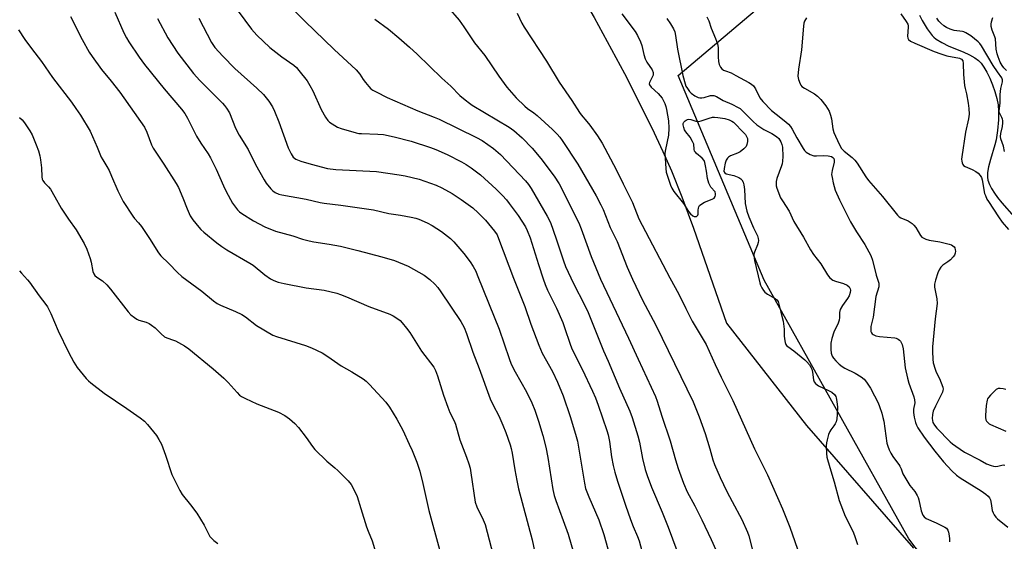
# Model space of a CAD drawing. Units: inches. Extents: x 1273768 to 1279768, y 569449 to 573449.
# Drawn here: x 1277109 to 1277475, y 572057 to 572251 of the extents above; entities that cross this region are included whole.
import ezdxf

# ---------------------------------------------------------------- set-up
doc = ezdxf.new("R2010")
doc.units = ezdxf.units.IN
doc.header["$MEASUREMENT"] = 0
for name, color, linetype in [('HYDRO-Single Line Stream', 4, 'Continuous'), ('NTRL-Farm Land', 3, 'Continuous'), ('NTRL-Trees', 3, 'Continuous'), ('Undefined', 1, 'Continuous')]:
    doc.layers.add(name, color=color, linetype=linetype)

msp = doc.modelspace()

# ---------------------------------------------------------------- linework, layer by layer
at = {"layer": 'HYDRO-Single Line Stream'}
msp.add_lwpolyline([(1277443.31, 572252.53), (1277444.27, 572250.57), (1277446.19, 572247.38), (1277447.96, 572244.96), (1277448.58, 572244.35), (1277449.54, 572243.57), (1277451.56, 572242.33), (1277454.23, 572241.05), (1277459.56, 572238.84), (1277461.87, 572237.79), (1277463.88, 572236.69), (1277465.24, 572235.66), (1277466.18, 572234.66), (1277467.26, 572233.14), (1277468.3, 572231.35), (1277469.41, 572229.04), (1277470.41, 572226.59), (1277471.26, 572224.14), (1277472.01, 572221.5), (1277472.5, 572219.21), (1277472.7, 572216.78), (1277472.65, 572213.59), (1277472.3, 572209.63), (1277471.76, 572206.22), (1277471.3, 572204.3), (1277469.66, 572198.81), (1277468.97, 572196.19), (1277468.59, 572194.09), (1277468.53, 572192.27), (1277468.73, 572191.15), (1277469.28, 572189.63), (1277470.1, 572188.04), (1277471.14, 572186.4), (1277472.34, 572184.74), (1277473.89, 572182.79), (1277478.52, 572177.49)], dxfattribs=at)
at = {"layer": 'NTRL-Farm Land'}
msp.add_polyline3d([(1277190.63, 572457.59, 0), (1277206.02, 572426.41, 0), (1277222.88, 572384.44, 0), (1277245.8, 572345.31, 0), (1277281.94, 572306, 0), (1277293.74, 572292.77, 0), (1277299.67, 572285.75, 0), (1277304.83, 572279.25, 0), (1277309.11, 572273.45, 0), (1277312.91, 572267.77, 0), (1277317.39, 572260.43, 0), (1277322.45, 572251.66, 0), (1277333.73, 572230.88, 0), (1277343.92, 572210.65, 0), (1277348.03, 572201.88, 0), (1277351.18, 572194.64, 0), (1277354.99, 572185.04, 0), (1277359.34, 572173.3, 0), (1277371.63, 572138.07, 0), (1277401.34, 572100, 0), (1277441.09, 572054.4, 0)], dxfattribs=at)
at = {"layer": 'NTRL-Trees'}
msp.add_lwpolyline([(1277486.3, 571996.06), (1277439.32, 572057.9), (1277385.66, 572154.03), (1277353.63, 572230.13), (1277387.89, 572259.12), (1277457.2, 572277), (1277462.37, 572289.91), (1277578.88, 572307.83), (1277648.09, 572320.32), (1277753.62, 572341.88), (1277893.19, 572379.32), (1278078.14, 572430.38), (1278119.13, 572435.02), (1278431.46, 571949.43)], dxfattribs=at)
at = {"layer": 'Undefined'}
for points, elevation in [([(1277264.1, 572260.15), (1277272.35, 572250.63), (1277274.09, 572248.21), (1277277.98, 572242.29), (1277281.84, 572237.48), (1277287.01, 572229.82), (1277290.03, 572225.76), (1277293.51, 572221.83), (1277296.67, 572218.7), (1277297.74, 572217.78), (1277300, 572216.23), (1277301.27, 572215.22), (1277306.98, 572210.06), (1277308.78, 572208.25), (1277309.7, 572207.14), (1277310.57, 572205.93), (1277316.39, 572197.1), (1277323.26, 572185.3), (1277324.95, 572182.06), (1277325.76, 572180.25), (1277328.41, 572173.56), (1277330.96, 572168.36), (1277334.72, 572158.8), (1277336.66, 572154.38), (1277340.48, 572146.53), (1277345.41, 572137.24), (1277359.19, 572108.84), (1277361.52, 572103.18), (1277363.68, 572096.96), (1277365.4, 572091.34), (1277366.49, 572087.26), (1277367.12, 572085.52), (1277369.28, 572080.67), (1277371.8, 572075.39), (1277373.68, 572071.71), (1277377.3, 572065.09), (1277379.44, 572060.38), (1277379.88, 572059), (1277381.57, 572052.6)], 536), ([(1277128.01, 572251.99), (1277132.35, 572243.49), (1277134.89, 572238.82), (1277136.03, 572237.12), (1277139.42, 572232.38), (1277143.05, 572228), (1277146.24, 572223.93), (1277155.39, 572210.83), (1277156.29, 572209.04), (1277158.04, 572204.33), (1277158.62, 572203.05), (1277162.67, 572197.18), (1277167.22, 572189.99), (1277168.03, 572188.4), (1277169.73, 572184.56), (1277171.27, 572180.57), (1277172.41, 572177.92), (1277173.35, 572176.45), (1277175.57, 572173.7), (1277176.4, 572172.87), (1277177.51, 572171.9), (1277182.27, 572167.92), (1277184.13, 572166.5), (1277186.03, 572165.25), (1277194.59, 572160.39), (1277195.78, 572159.53), (1277200.16, 572156.02), (1277202.3, 572154.56), (1277203.54, 572153.85), (1277205.15, 572153.3), (1277207.34, 572152.78), (1277215.45, 572151.22), (1277222.24, 572150.31), (1277226.85, 572149.16), (1277228.26, 572148.68), (1277230.46, 572147.8), (1277238.78, 572144.27), (1277246.61, 572141.39), (1277247.86, 572140.75), (1277249.49, 572139.68), (1277250.36, 572139), (1277251.14, 572138.17), (1277252.77, 572136.16), (1277253.94, 572134.54), (1277258.28, 572127.64), (1277262.86, 572121.63), (1277263.48, 572120.49), (1277264.29, 572118.43), (1277266.54, 572111.2), (1277268.08, 572106.82), (1277268.91, 572104.82), (1277270.44, 572101.7), (1277270.94, 572100.48), (1277272.62, 572094.62), (1277275.1, 572088.2), (1277275.89, 572085.77), (1277276.35, 572084.14), (1277276.66, 572082.44), (1277278.22, 572071.47), (1277278.83, 572069.72), (1277281.25, 572064.93), (1277281.93, 572063.21), (1277284.9, 572051.83)], 550), ([(1277144.38, 572253.64), (1277147.78, 572245.94), (1277148.73, 572244.14), (1277149.66, 572242.64), (1277153.48, 572236.94), (1277155.5, 572234.16), (1277162.78, 572225.18), (1277169.2, 572217.56), (1277170.39, 572215.95), (1277171.38, 572214.27), (1277174.77, 572207.54), (1277176.39, 572204.94), (1277179.05, 572201.01), (1277179.95, 572199.48), (1277182.12, 572195.3), (1277184.78, 572189.04), (1277185.77, 572186.96), (1277188.1, 572182.65), (1277189.99, 572180.11), (1277190.71, 572179.39), (1277191.54, 572178.74), (1277195.88, 572176.02), (1277200.18, 572173.83), (1277204.05, 572172.25), (1277210.56, 572170.53), (1277214.1, 572169.3), (1277216.62, 572168.59), (1277218.31, 572168.26), (1277224.01, 572167.44), (1277228.22, 572166.64), (1277234.73, 572165.01), (1277243.54, 572162.69), (1277248.25, 572161.28), (1277253.42, 572159.16), (1277259.34, 572155.84), (1277261.38, 572154.28), (1277263.27, 572152.47), (1277264.36, 572151.23), (1277265.53, 572149.68), (1277272.89, 572138.67), (1277274.13, 572136.39), (1277275.05, 572134.23), (1277277.34, 572127.2), (1277279.71, 572121.13), (1277283.81, 572109.85), (1277284.9, 572107.51), (1277287.02, 572103.57), (1277288.57, 572100.11), (1277289.67, 572097.43), (1277291.22, 572092.8), (1277291.61, 572091.4), (1277291.98, 572089.66), (1277292.96, 572083.52), (1277293.71, 572079.53), (1277294.38, 572076.47), (1277299.38, 572057.44), (1277301.25, 572048.63)], 548), ([(1277160.33, 572251.29), (1277164.08, 572244.06), (1277167.87, 572238.35), (1277173.67, 572230.88), (1277176.02, 572228.2), (1277184.43, 572219.77), (1277185.22, 572218.88), (1277185.92, 572217.92), (1277186.97, 572216.15), (1277189.25, 572210.55), (1277190.58, 572207.9), (1277193.98, 572202.59), (1277196.69, 572197.01), (1277199.88, 572191.28), (1277200.69, 572190.05), (1277202.35, 572188.01), (1277203.14, 572187.2), (1277204.03, 572186.58), (1277205.36, 572185.97), (1277206.46, 572185.67), (1277215.49, 572184.1), (1277220.75, 572182.86), (1277222.17, 572182.59), (1277228.4, 572181.86), (1277240.52, 572180.18), (1277246.22, 572178.75), (1277250.48, 572178.12), (1277254.54, 572177.38), (1277256.26, 572177.01), (1277257.38, 572176.64), (1277260.39, 572175.36), (1277262.31, 572174.29), (1277265.76, 572172.11), (1277269.13, 572169.5), (1277270.36, 572168.25), (1277274.05, 572163.94), (1277276.4, 572160.8), (1277277.54, 572159.06), (1277278.47, 572157.38), (1277279.07, 572156.05), (1277283.43, 572144.99), (1277287.19, 572135.81), (1277290.86, 572124.93), (1277291.66, 572122.75), (1277293.09, 572119.98), (1277297.3, 572112.54), (1277299.35, 572108.37), (1277300.41, 572105.67), (1277301.79, 572101.56), (1277303.43, 572096.21), (1277304.54, 572091.99), (1277305.31, 572088.04), (1277307.13, 572076.2), (1277307.62, 572073.96), (1277308.22, 572072.08), (1277311.01, 572064.71), (1277312.81, 572059.53), (1277316.76, 572045.94)], 546), ([(1277175.57, 572251.37), (1277180.31, 572242.3), (1277181.56, 572240.49), (1277184.5, 572237.24), (1277189.02, 572232.73), (1277197.23, 572225.41), (1277199.6, 572222.98), (1277201.61, 572220.59), (1277203, 572218.43), (1277203.78, 572216.87), (1277205.34, 572212.82), (1277208.79, 572203.16), (1277209.93, 572200.91), (1277210.71, 572199.78), (1277211.64, 572199.04), (1277213.47, 572198.3), (1277217.32, 572197.09), (1277223.39, 572195.55), (1277226.48, 572195.2), (1277241.62, 572194.4), (1277250, 572193.2), (1277252.29, 572192.78), (1277257.41, 572191.54), (1277263.78, 572189.31), (1277265.9, 572188.35), (1277269.73, 572186.27), (1277273.08, 572184.05), (1277277.34, 572180.93), (1277279.43, 572179.1), (1277282.07, 572176.28), (1277285.45, 572172.22), (1277286.4, 572170.83), (1277286.96, 572169.53), (1277292.48, 572154.78), (1277296.77, 572144.18), (1277298.95, 572137.6), (1277301.92, 572129.81), (1277303.18, 572126.91), (1277306.98, 572120.04), (1277308.82, 572116.11), (1277310.93, 572110.97), (1277313.61, 572103.28), (1277315.59, 572096.72), (1277316.22, 572094.19), (1277318.82, 572078.59), (1277319.27, 572076.6), (1277320.44, 572073.43), (1277324.17, 572064.86), (1277326.12, 572059.48), (1277328.81, 572049.72)], 544), ([(1277190.3, 572253.96), (1277195.23, 572247.37), (1277197.12, 572245.11), (1277201.94, 572240.46), (1277206.46, 572237.04), (1277210.92, 572233.9), (1277211.88, 572233.04), (1277212.82, 572231.95), (1277215.84, 572228.06), (1277216.91, 572226.4), (1277217.96, 572224.39), (1277221.04, 572217.39), (1277222.67, 572214.56), (1277223.53, 572213.37), (1277224.19, 572212.79), (1277225.15, 572212.09), (1277227.17, 572210.84), (1277228.52, 572210.36), (1277234.07, 572208.78), (1277235.11, 572208.57), (1277235.99, 572208.49), (1277242.16, 572208.34), (1277244.25, 572208.13), (1277248.19, 572207.35), (1277254.48, 572205.68), (1277261.72, 572203.3), (1277263.65, 572202.6), (1277267.93, 572200.73), (1277273.2, 572198), (1277274.93, 572197), (1277276.79, 572195.79), (1277280.22, 572193.13), (1277286.06, 572187.79), (1277288.4, 572185.54), (1277289.88, 572183.9), (1277290.93, 572182.57), (1277294.18, 572178), (1277296.97, 572173.87), (1277297.62, 572172.52), (1277298.65, 572169.7), (1277301.82, 572159.89), (1277303.47, 572154.47), (1277304.23, 572152.34), (1277305.14, 572150.3), (1277308.44, 572143.66), (1277310.79, 572138.27), (1277311.62, 572136.08), (1277313.41, 572130.53), (1277314.17, 572128.54), (1277318, 572120.93), (1277321.87, 572112.7), (1277322.96, 572110.3), (1277324.01, 572107.58), (1277327.18, 572098.16), (1277327.66, 572096.53), (1277328.13, 572093.98), (1277328.96, 572088.32), (1277329.55, 572085.13), (1277330.18, 572082.63), (1277331.17, 572079.3), (1277334.08, 572070.39), (1277335.95, 572065.03), (1277336.95, 572062.49), (1277338.59, 572058.7), (1277339.2, 572057.06), (1277340.68, 572051.57)], 542), ([(1277211.47, 572253.93), (1277215.01, 572250.24), (1277225.89, 572239.77), (1277234.12, 572232.15), (1277235.41, 572230.57), (1277236.66, 572228.64), (1277237.5, 572227.5), (1277238.75, 572225.96), (1277239.54, 572225.17), (1277240.24, 572224.68), (1277241.49, 572223.96), (1277245.62, 572221.85), (1277256.97, 572216.99), (1277263.01, 572214.64), (1277264.95, 572213.81), (1277278.72, 572207.04), (1277280.84, 572205.87), (1277285.11, 572202.96), (1277287.7, 572200.72), (1277296.93, 572190.95), (1277298.07, 572189.62), (1277299.09, 572188.14), (1277305.06, 572177.81), (1277306.24, 572175.46), (1277308.39, 572169.34), (1277311.02, 572161.17), (1277311.8, 572159.08), (1277314.81, 572152.74), (1277318.88, 572144.81), (1277320.25, 572141.95), (1277325.99, 572127.78), (1277327.72, 572123.89), (1277331.9, 572113.86), (1277335.75, 572105.37), (1277336.63, 572102.96), (1277338.74, 572096.19), (1277339.3, 572093.8), (1277340.48, 572087.68), (1277341.46, 572083.64), (1277342.16, 572081.43), (1277343.72, 572077.11), (1277347.73, 572067.83), (1277350, 572062.23), (1277353.2, 572053.47)], 540), ([(1277241, 572251), (1277246.04, 572247.29), (1277249.92, 572244.09), (1277253.86, 572240.61), (1277256.67, 572238.04), (1277265.89, 572229.09), (1277269.22, 572226.12), (1277272.54, 572222.7), (1277274.55, 572221.01), (1277276.17, 572219.76), (1277277.14, 572219.11), (1277290.91, 572210.9), (1277292.57, 572209.67), (1277295.7, 572206.93), (1277299.49, 572203.03), (1277302.7, 572199.28), (1277307.64, 572192.68), (1277309.44, 572189.78), (1277316.72, 572175.36), (1277317.67, 572173.05), (1277321.31, 572162.81), (1277324.88, 572154.44), (1277335.27, 572132.51), (1277338.83, 572124.59), (1277345.23, 572110.81), (1277345.89, 572108.99), (1277347.57, 572103.48), (1277350.67, 572094.34), (1277352.67, 572087.25), (1277353.68, 572083.95), (1277355.63, 572078.61), (1277357.02, 572075.38), (1277359.83, 572070.11), (1277362.48, 572064.89), (1277365.89, 572057.65), (1277367.61, 572053.71)], 538), ([(1277293.84, 572253.24), (1277295.59, 572249.54), (1277296.43, 572248.01), (1277304.72, 572235.37), (1277309.5, 572227.63), (1277314.22, 572220.75), (1277316.99, 572216.35), (1277317.69, 572215.43), (1277319.8, 572213.01), (1277320.89, 572211.63), (1277323.69, 572207.67), (1277325.43, 572204.89), (1277330.65, 572195.14), (1277333.21, 572189.79), (1277335.75, 572184.92), (1277336.66, 572182.92), (1277339.1, 572176.8), (1277340.24, 572174.41), (1277350.57, 572154.91), (1277353.97, 572148.79), (1277356.47, 572143.46), (1277358.91, 572138.73), (1277364.01, 572130.08), (1277367.36, 572122.69), (1277369.61, 572117.95), (1277373.94, 572109.29), (1277382.05, 572091.37), (1277386.84, 572081.63), (1277392.47, 572069.02), (1277395.13, 572062.25), (1277399.84, 572048.7)], 534), ([(1277332.71, 572252.95), (1277337.74, 572246.48), (1277338.61, 572244.94), (1277339.71, 572242.57), (1277340.18, 572241.21), (1277340.89, 572237.9), (1277341.44, 572236.33), (1277342.05, 572235.08), (1277343.97, 572232.25), (1277344.37, 572231.21), (1277344.4, 572230.72), (1277344.33, 572230.22), (1277344.04, 572229.45), (1277343.03, 572227.5), (1277342.92, 572227.04), (1277342.99, 572226.59), (1277343.63, 572225.77), (1277346.3, 572223.37), (1277347.72, 572221.63), (1277348.15, 572220.91), (1277348.72, 572219.62), (1277349.1, 572218.55), (1277349.37, 572217.46), (1277350.02, 572213.27), (1277350.24, 572210.45), (1277350.1, 572207.85), (1277348.95, 572202.64), (1277348.76, 572201.24), (1277349.03, 572195.52), (1277349.24, 572194.12), (1277349.53, 572193.04), (1277350.85, 572189.3), (1277351.34, 572188.26), (1277352.07, 572187), (1277355.68, 572182.45), (1277357.55, 572179.53), (1277358.31, 572178.67), (1277359.15, 572177.94), (1277359.59, 572177.69), (1277360.04, 572177.62), (1277360.48, 572177.73), (1277360.85, 572177.99), (1277360.98, 572178.17), (1277361.11, 572178.58), (1277361.15, 572180.08), (1277361.25, 572180.83), (1277361.4, 572181.29), (1277361.65, 572181.72), (1277362.45, 572182.44), (1277363.4, 572183.04), (1277366.34, 572184.17), (1277367.02, 572184.55), (1277367.43, 572185.15), (1277367.56, 572185.63), (1277367.58, 572186.14), (1277367.36, 572186.84), (1277365.78, 572188.61), (1277365.04, 572190.1), (1277364.61, 572191.8), (1277364.23, 572194.52), (1277363.84, 572196.57), (1277363.57, 572197.72), (1277363.28, 572198.53), (1277362.64, 572199.37), (1277360.43, 572201.15), (1277360.05, 572201.55), (1277359.78, 572201.98), (1277359.59, 572202.69), (1277359.43, 572204.51), (1277359.03, 572205.6), (1277358.16, 572207.14), (1277356.47, 572209.19), (1277356.05, 572209.95), (1277355.72, 572210.75), (1277355.49, 572211.81), (1277355.57, 572212.28), (1277355.78, 572212.68), (1277356.25, 572213.22), (1277356.65, 572213.52), (1277357.11, 572213.74), (1277357.59, 572213.86), (1277358.37, 572213.78), (1277360.23, 572213.12), (1277361.21, 572212.98), (1277362.27, 572213.2), (1277365.19, 572214.27), (1277366.43, 572214.57), (1277367.18, 572214.61), (1277368.36, 572214.53), (1277370.99, 572214.12), (1277372.66, 572213.64), (1277373.56, 572213.17), (1277374.21, 572212.7), (1277378.1, 572208.82), (1277378.65, 572208.18), (1277379.1, 572207.45), (1277379.37, 572206.64), (1277379.4, 572205.54), (1277379.21, 572204.46), (1277378.87, 572203.72), (1277378.1, 572202.86), (1277376.72, 572201.76), (1277375.71, 572201.23), (1277373.11, 572200.18), (1277372.4, 572199.74), (1277371.99, 572199.33), (1277371.53, 572198.61), (1277371.16, 572197.5), (1277370.73, 572195.46), (1277370.69, 572194.39), (1277370.95, 572193.86), (1277371.53, 572193.53), (1277374.29, 572192.95), (1277376.2, 572192.13), (1277376.94, 572191.68), (1277377.37, 572191.31), (1277377.85, 572190.47), (1277378.11, 572189.45), (1277378.31, 572187.74), (1277378.6, 572182.46), (1277379.21, 572179.72), (1277379.95, 572177.55), (1277381.7, 572173.49), (1277383.09, 572170.55), (1277383.43, 572169.48), (1277383.5, 572168.74), (1277383.41, 572167.97), (1277383.13, 572167.13), (1277381.99, 572164.38), (1277381.81, 572163.64), (1277381.78, 572163.1), (1277382.05, 572161.38), (1277383.98, 572153.02), (1277384.24, 572152.17), (1277384.73, 572151.14), (1277385.33, 572150.17), (1277385.84, 572149.55), (1277386.88, 572148.78), (1277389.75, 572147.24), (1277390.36, 572146.72), (1277390.76, 572146.1), (1277391.1, 572145.07), (1277391.75, 572142.17), (1277392.66, 572138.71), (1277393.07, 572135.76), (1277393.1, 572133.32), (1277393.2, 572132.21), (1277393.43, 572130.86), (1277393.68, 572130.11), (1277393.96, 572129.67), (1277394.35, 572129.3), (1277396.61, 572127.69), (1277400.67, 572124.42), (1277401.51, 572123.62), (1277402.39, 572122.57), (1277402.99, 572121.67), (1277403.31, 572120.91), (1277403.56, 572119.81), (1277403.92, 572116.97), (1277404.22, 572116.23), (1277404.7, 572115.62), (1277405.29, 572115.1), (1277405.78, 572114.79), (1277409.52, 572113.02), (1277410.7, 572112.32), (1277411.68, 572111.46), (1277412.17, 572110.76), (1277412.38, 572110.24), (1277412.65, 572108.86), (1277412.83, 572106.85), (1277412.76, 572104.04), (1277412.62, 572102.42), (1277412.36, 572101.39), (1277412, 572100.61), (1277411.55, 572099.9), (1277410.39, 572098.43), (1277409.96, 572097.73), (1277409.55, 572096.65), (1277408.97, 572094.68), (1277408.74, 572093.54), (1277408.68, 572092.41), (1277408.76, 572089.57), (1277408.95, 572088.17), (1277409.96, 572084.36), (1277411.67, 572079.03), (1277413.43, 572072.14), (1277415.67, 572066.33), (1277418.49, 572060.74), (1277419.17, 572059.11), (1277420.22, 572055.74)], 532), ([(1277349.41, 572251.3), (1277350.88, 572249.27), (1277351.99, 572247.39), (1277352.4, 572246.36), (1277352.73, 572244.97), (1277353.43, 572239.82), (1277355.36, 572230.11), (1277356.23, 572226.96), (1277356.57, 572226.16), (1277357.13, 572225.2), (1277357.94, 572224.08), (1277358.54, 572223.5), (1277359.92, 572222.52), (1277361.14, 572221.88), (1277361.72, 572221.75), (1277362.52, 572221.76), (1277363.36, 572221.94), (1277365.74, 572222.65), (1277366.22, 572222.7), (1277366.87, 572222.62), (1277367.87, 572222.23), (1277370.43, 572220.81), (1277373.65, 572219.39), (1277375.98, 572218.23), (1277376.69, 572217.77), (1277377.73, 572216.87), (1277381.47, 572213.05), (1277382.87, 572211.79), (1277385.45, 572210.04), (1277388.45, 572208.47), (1277390.25, 572207.4), (1277391.1, 572206.65), (1277391.84, 572205.46), (1277392.21, 572204.48), (1277392.37, 572203.48), (1277392.52, 572199.96), (1277392.47, 572198.28), (1277392.3, 572197.29), (1277392.06, 572196.46), (1277390.37, 572191.81), (1277390.09, 572190.68), (1277390.01, 572189.84), (1277390.13, 572189.02), (1277390.37, 572188.19), (1277391.65, 572184.67), (1277392.36, 572183.44), (1277394.9, 572179.65), (1277396.67, 572175.82), (1277400.19, 572169.95), (1277402.79, 572165.26), (1277403.92, 572163.53), (1277406.65, 572160.05), (1277409.11, 572155.93), (1277410.04, 572154.89), (1277411.11, 572154.05), (1277412.12, 572153.63), (1277415.11, 572152.76), (1277416.4, 572152.14), (1277417.18, 572151.49), (1277417.59, 572150.75), (1277417.65, 572150.25), (1277417.58, 572149.45), (1277417.22, 572148.14), (1277416.62, 572147.15), (1277414.66, 572144.57), (1277413.88, 572143.08), (1277413.65, 572142.03), (1277413.65, 572140.13), (1277413.52, 572139.12), (1277413.12, 572138.05), (1277411.48, 572134.64), (1277410.76, 572132.38), (1277410.42, 572130.65), (1277410.32, 572128.29), (1277410.48, 572126.87), (1277410.86, 572125.81), (1277411.32, 572125.06), (1277412.17, 572124.04), (1277413.44, 572122.83), (1277414.57, 572121.9), (1277415.55, 572121.3), (1277419.4, 572119.39), (1277421.61, 572118.03), (1277422.76, 572117.19), (1277423.68, 572116.11), (1277425.06, 572113.86), (1277426.63, 572110.98), (1277427.9, 572108.41), (1277428.45, 572107.05), (1277429.3, 572104.53), (1277429.75, 572102.94), (1277430.03, 572101.56), (1277431.23, 572093.41), (1277431.55, 572092.29), (1277432.08, 572090.93), (1277432.65, 572089.7), (1277433.35, 572088.52), (1277434.38, 572087.05), (1277435.64, 572085.5), (1277436.06, 572084.84), (1277436.47, 572083.9), (1277437.11, 572082.01), (1277437.81, 572080.72), (1277439.77, 572077.74), (1277441.57, 572075.47), (1277442.46, 572073.97), (1277442.82, 572073.17), (1277443.07, 572072.38), (1277443.92, 572068.28), (1277444.55, 572066.69), (1277445.02, 572066.05), (1277445.83, 572065.45), (1277449.55, 572063.83), (1277452.66, 572062.24), (1277453.34, 572061.76), (1277453.64, 572061.43), (1277453.85, 572061.05), (1277454.09, 572060.29), (1277454.33, 572058.93), (1277454.43, 572057.81), (1277454.4, 572056.73)], 530), ([(1277364.31, 572251.9), (1277365, 572250.41), (1277365.98, 572247.69), (1277367.59, 572243.85), (1277368.28, 572241.92), (1277368.51, 572240.5), (1277368.56, 572236.97), (1277368.7, 572235.26), (1277368.91, 572234.15), (1277369.39, 572233.2), (1277369.91, 572232.59), (1277370.51, 572232.12), (1277371.22, 572231.79), (1277373.32, 572231.04), (1277375.14, 572230.14), (1277379.97, 572227.43), (1277380.95, 572226.81), (1277381.6, 572226.26), (1277382.37, 572225.18), (1277384.01, 572221.83), (1277385.09, 572220.46), (1277388.38, 572217.09), (1277390.02, 572215.72), (1277393.65, 572212.91), (1277394.65, 572211.96), (1277395.37, 572211.14), (1277395.99, 572210.19), (1277397.79, 572206.87), (1277400.14, 572202.96), (1277400.63, 572202.24), (1277401.22, 572201.64), (1277402.69, 572200.78), (1277404.01, 572200.27), (1277405.08, 572200.18), (1277407.77, 572200.37), (1277409.39, 572200.28), (1277410.65, 572199.98), (1277411.16, 572199.65), (1277411.43, 572199.29), (1277411.59, 572198.6), (1277411.57, 572197.85), (1277410.81, 572194.74), (1277410.68, 572193.29), (1277410.84, 572192.16), (1277411.28, 572190.18), (1277412.03, 572187.43), (1277413.62, 572183.83), (1277417.69, 572175.72), (1277419.85, 572172), (1277423.02, 572167.27), (1277425.27, 572163.22), (1277425.88, 572161.5), (1277427.18, 572155.91), (1277428.17, 572152.88), (1277428.25, 572152.1), (1277428.18, 572151.53), (1277427.15, 572147.97), (1277426.07, 572140.28), (1277425.28, 572136.74), (1277425.22, 572135.39), (1277425.29, 572134.88), (1277425.46, 572134.43), (1277425.75, 572134.06), (1277426.14, 572133.76), (1277427.08, 572133.31), (1277428.48, 572133.05), (1277434.15, 572132.56), (1277434.66, 572132.42), (1277435.41, 572132.06), (1277435.85, 572131.75), (1277436.21, 572131.35), (1277436.83, 572130.1), (1277437.3, 572128.44), (1277438.04, 572121.48), (1277438.81, 572117.57), (1277439.36, 572115.66), (1277441.19, 572110.6), (1277441.5, 572109.52), (1277441.56, 572108.38), (1277441.07, 572106.06), (1277441.04, 572104.87), (1277441.33, 572103.12), (1277441.79, 572101.1), (1277442.15, 572100.11), (1277442.65, 572099.17), (1277445.09, 572095.68), (1277449.02, 572090.46), (1277452.26, 572086.44), (1277455.32, 572083.08), (1277457.03, 572081.57), (1277458.38, 572080.52), (1277466.27, 572075.66), (1277467.99, 572074.48), (1277468.84, 572073.73), (1277469.29, 572073.11), (1277469.62, 572072.37), (1277469.95, 572070.98), (1277470.33, 572068.36), (1277470.61, 572067.56), (1277471.01, 572066.8), (1277471.64, 572065.86), (1277472.23, 572065.24), (1277476.12, 572062.19)], 528), ([(1277401.34, 572251.55), (1277400.63, 572250.32), (1277400.34, 572249.53), (1277400.16, 572248.39), (1277399.5, 572239.62), (1277398.32, 572232.42), (1277398.14, 572229.82), (1277398.32, 572228.57), (1277398.98, 572226.93), (1277399.28, 572226.44), (1277399.66, 572226.01), (1277400.61, 572225.33), (1277404.26, 572223.22), (1277405.46, 572222.4), (1277406.61, 572221.22), (1277408.48, 572218.78), (1277409.7, 572216.88), (1277410.31, 572215.39), (1277410.61, 572214.02), (1277411.1, 572210.29), (1277411.49, 572208.89), (1277413.52, 572204.56), (1277414.37, 572203), (1277415.33, 572201.97), (1277418.24, 572199.66), (1277419.28, 572198.64), (1277420.14, 572197.47), (1277423.41, 572192.45), (1277424.39, 572191.08), (1277429.54, 572185.05), (1277435.18, 572178.17), (1277435.8, 572177.55), (1277436.38, 572177.14), (1277439.14, 572176.03), (1277439.9, 572175.63), (1277440.58, 572175.12), (1277441.17, 572174.47), (1277441.89, 572173.53), (1277443.67, 572170.63), (1277444.21, 572170.02), (1277444.63, 572169.72), (1277445.61, 572169.27), (1277446.91, 572168.86), (1277450.87, 572168.31), (1277454.37, 572167.41), (1277455.2, 572167.1), (1277455.7, 572166.83), (1277456.14, 572166.41), (1277456.38, 572166), (1277456.6, 572165.31), (1277456.65, 572164.81), (1277456.59, 572164.06), (1277456.36, 572163.35), (1277455.87, 572162.65), (1277454.8, 572161.61), (1277453.86, 572160.86), (1277451.96, 572159.59), (1277451.2, 572158.81), (1277450.64, 572157.88), (1277450.16, 572156.72), (1277449.23, 572153.97), (1277448.88, 572152.56), (1277448.89, 572151.41), (1277449.7, 572147.05), (1277449.85, 572145.34), (1277449.08, 572139.58), (1277448.15, 572129.27), (1277448.08, 572127.53), (1277448.2, 572124.67), (1277448.42, 572123.24), (1277449.09, 572120.94), (1277449.54, 572119.84), (1277450.72, 572117.43), (1277451.41, 572115.84), (1277451.96, 572114.25), (1277452.07, 572113.47), (1277452, 572113), (1277451.79, 572112.43), (1277449.21, 572107.23), (1277448.41, 572105.3), (1277448.18, 572104.13), (1277448.05, 572102.64), (1277448.1, 572101.82), (1277448.28, 572101.14), (1277448.83, 572100.17), (1277449.76, 572099.04), (1277454.67, 572093.92), (1277455.62, 572093.11), (1277456.77, 572092.25), (1277460.08, 572090.08), (1277465.9, 572087.08), (1277468.25, 572085.76), (1277469.9, 572085.09), (1277470.74, 572084.84), (1277471.58, 572084.74), (1277472.36, 572084.86), (1277473.89, 572085.29), (1277474.56, 572085.34), (1277475.05, 572085.21)], 526), ([(1277436.42, 572253.07), (1277438.39, 572250.16), (1277438.92, 572249.15), (1277439.06, 572248.59), (1277439.07, 572248.05), (1277438.81, 572244.68), (1277438.92, 572243.93), (1277439.16, 572243.51), (1277440, 572242.86), (1277441.55, 572242.06), (1277448.75, 572239.02), (1277451.2, 572238.14), (1277453.46, 572237.44), (1277458.15, 572236.51), (1277458.89, 572236.17), (1277459.36, 572235.56), (1277459.58, 572234.52), (1277459.67, 572230.49), (1277460.03, 572226.43), (1277460.23, 572225.29), (1277460.76, 572223.31), (1277461.37, 572219.82), (1277461.65, 572217.78), (1277461.76, 572215.77), (1277461.55, 572214.01), (1277460.45, 572209.07), (1277459, 572199.85), (1277458.94, 572198.99), (1277459, 572198.29), (1277459.14, 572197.66), (1277459.42, 572197.01), (1277459.7, 572196.66), (1277460.27, 572196.28), (1277462.91, 572195.12), (1277464.2, 572194.44), (1277465.11, 572193.73), (1277465.88, 572192.88), (1277466.29, 572192.13), (1277466.57, 572191.31), (1277467.51, 572186.23), (1277467.76, 572185.43), (1277468.34, 572184.17), (1277468.89, 572183.22), (1277472.67, 572177.49), (1277474.07, 572175.62), (1277476.37, 572172.85)], 524), ([(1277474.93, 572201.8), (1277474.45, 572203.78), (1277473.55, 572206.57), (1277473.4, 572207.41), (1277473.51, 572208.55), (1277474.18, 572211.14), (1277474.32, 572212.49), (1277474.26, 572213.34), (1277474.13, 572213.9), (1277473.92, 572214.43), (1277473.11, 572215.91), (1277472.95, 572216.39), (1277472.89, 572216.89), (1277473.28, 572219.88), (1277473.29, 572223.06), (1277473.37, 572224.17), (1277473.54, 572225.26), (1277474.16, 572227.74), (1277474.12, 572228.53), (1277473.85, 572229.27), (1277472.3, 572231.41), (1277470.68, 572233.86), (1277466.36, 572241.12), (1277465.69, 572242.01), (1277465.12, 572242.6), (1277462.34, 572244.8), (1277460.53, 572246), (1277459.82, 572246.34), (1277459.29, 572246.48), (1277456.2, 572246.87), (1277454.66, 572247.29), (1277453.33, 572247.96), (1277452.32, 572248.59), (1277451.27, 572249.49), (1277450.54, 572250.3), (1277449.76, 572251.45)], 524), ([(1277475.62, 572231.89), (1277474.6, 572232.91), (1277473.96, 572233.81), (1277473.28, 572235.08), (1277472.5, 572236.99), (1277472.15, 572238.11), (1277471.82, 572239.85), (1277471.57, 572243.67), (1277471.33, 572244.47), (1277470.26, 572246.91), (1277469.92, 572248.32), (1277469.94, 572249.15), (1277470.07, 572249.98), (1277470.52, 572251.6)], 526), ([(1277108.65, 572247.05), (1277111.03, 572243.44), (1277113.43, 572240.11), (1277117.19, 572235.24), (1277121.32, 572229.32), (1277128.29, 572220.2), (1277130, 572217.84), (1277131.66, 572215.38), (1277135.23, 572209.35), (1277137.89, 572203.39), (1277139.37, 572199.76), (1277139.92, 572198.75), (1277141.49, 572196.24), (1277142.27, 572194.75), (1277143.22, 572192.71), (1277145.5, 572187.26), (1277147.56, 572183.22), (1277151.06, 572177.78), (1277151.78, 572176.89), (1277153.25, 572175.36), (1277154.3, 572173.93), (1277157.31, 572169.49), (1277160.68, 572164.11), (1277161.52, 572163.01), (1277164.54, 572160.22), (1277167.66, 572156.89), (1277169.29, 572155.35), (1277176.78, 572149.94), (1277181.04, 572146.36), (1277182.38, 572145.37), (1277183.62, 572144.73), (1277189.28, 572142.41), (1277191.62, 572141.27), (1277192.95, 572140.36), (1277197.02, 572137.12), (1277203.16, 572133.56), (1277204.52, 572133.07), (1277215.26, 572129.77), (1277217.42, 572128.87), (1277221.41, 572127.03), (1277223.57, 572125.66), (1277228.54, 572122.17), (1277232.49, 572119.95), (1277236.69, 572117.35), (1277237.84, 572116.48), (1277239.08, 572115.21), (1277245.06, 572108.64), (1277246.47, 572106.74), (1277249.22, 572102.39), (1277251.34, 572098.27), (1277253.79, 572093.04), (1277254.82, 572090.64), (1277256.57, 572086.35), (1277257.69, 572082.96), (1277258.8, 572078.48), (1277261.05, 572068.35), (1277265.04, 572053.93)], 552), ([(1277108.96, 572214.51), (1277110, 572213.6), (1277110.89, 572212.51), (1277112.81, 572209.57), (1277113.68, 572208.06), (1277115.25, 572204.28), (1277116.07, 572202.09), (1277116.6, 572200.17), (1277116.87, 572198.74), (1277117.17, 572195.76), (1277117.36, 572192.47), (1277117.49, 572191.61), (1277117.68, 572191.07), (1277118.3, 572190.13), (1277119.79, 572188.74), (1277120.51, 572187.83), (1277122.14, 572185.04), (1277124.46, 572180.8), (1277127.18, 572176.72), (1277130.1, 572172.66), (1277133, 572167.62), (1277133.99, 572165.59), (1277135.28, 572162.09), (1277135.68, 572160.71), (1277136.29, 572157.21), (1277136.57, 572156.41), (1277136.98, 572155.77), (1277137.76, 572155.08), (1277139.83, 572153.77), (1277141.51, 572152.25), (1277142.83, 572150.67), (1277149.33, 572142.2), (1277150.34, 572141.16), (1277151.69, 572140.1), (1277152.63, 572139.46), (1277153.36, 572139.11), (1277156.06, 572138.38), (1277157.13, 572137.96), (1277158.08, 572137.33), (1277159.42, 572136.26), (1277161.62, 572134.02), (1277162.91, 572132.95), (1277163.74, 572132.53), (1277166.18, 572131.74), (1277166.97, 572131.4), (1277170.26, 572129.57), (1277171.95, 572128.48), (1277180.97, 572121.08), (1277184.87, 572117.61), (1277186.54, 572115.98), (1277189.81, 572112.21), (1277190.79, 572111.29), (1277191.46, 572110.81), (1277193, 572110), (1277197.23, 572108.02), (1277205.27, 572104.97), (1277207.62, 572103.69), (1277209.26, 572102.45), (1277211.24, 572100.71), (1277212.63, 572099.23), (1277215.48, 572095.51), (1277217.8, 572092.2), (1277218.74, 572091.09), (1277223.13, 572086.71), (1277226.2, 572084.2), (1277227.28, 572083.2), (1277231.06, 572079.43), (1277232.16, 572078.05), (1277233.74, 572075.23), (1277234.47, 572073.63), (1277235.81, 572069.08), (1277237.95, 572062.36), (1277238.55, 572060.69), (1277240.01, 572057.09), (1277241.3, 572053.01)], 554), ([(1277109.07, 572157.52), (1277109.75, 572156.6), (1277112.04, 572154.11), (1277112.77, 572153.23), (1277116.28, 572148.23), (1277118.79, 572145), (1277119.43, 572144.05), (1277120.68, 572141.59), (1277123.39, 572135.13), (1277127.22, 572127.19), (1277129.23, 572123.5), (1277130.48, 572121.56), (1277133.83, 572117.48), (1277134.64, 572116.64), (1277135.55, 572115.87), (1277140.5, 572112), (1277148.87, 572106.36), (1277153.82, 572102.8), (1277155.4, 572101.57), (1277156.6, 572100.37), (1277159.86, 572096.32), (1277160.77, 572094.81), (1277161.74, 572092.99), (1277162.29, 572091.65), (1277163.24, 572088.93), (1277165.56, 572081.73), (1277168.54, 572075.79), (1277169.46, 572074.37), (1277172.54, 572070.51), (1277174.85, 572067.39), (1277177.56, 572062.91), (1277179.16, 572059.72), (1277179.77, 572058.7), (1277181.16, 572057.29), (1277182.73, 572056.08)], 556), ([(1277475.43, 572113.33), (1277474.35, 572113.63), (1277473.26, 572113.79), (1277472.49, 572113.72), (1277471.78, 572113.33), (1277471.13, 572112.77), (1277469.67, 572111.3), (1277468.92, 572110.41), (1277468.62, 572109.93), (1277468.43, 572109.42), (1277468.1, 572107.46), (1277467.78, 572103.75), (1277467.78, 572102.92), (1277467.92, 572102.13), (1277468.17, 572101.64), (1277468.51, 572101.19), (1277469.14, 572100.61), (1277469.62, 572100.32), (1277475.42, 572097.93)], 524)]:
    msp.add_lwpolyline(points, dxfattribs=dict(at, elevation=elevation))

doc.saveas('drawing.dxf')
